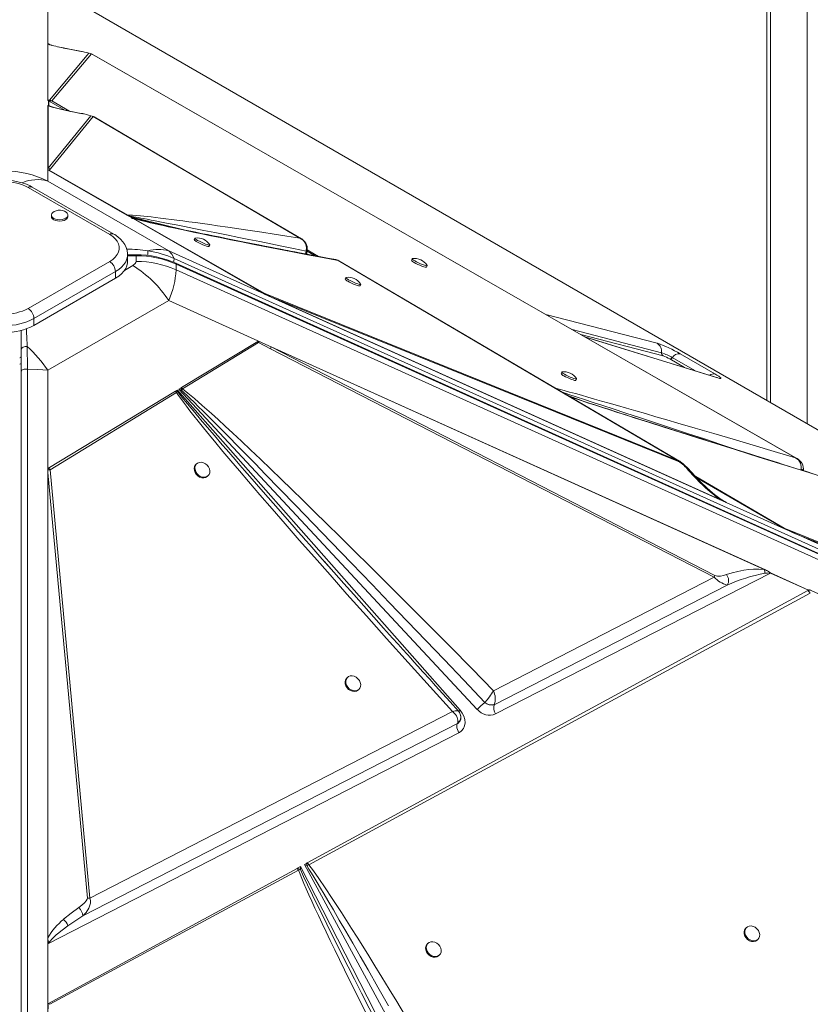
# Model space of a CAD drawing. Units: millimetres. Extents: x -21871 to 20012, y -10857 to 3021.
# Drawn here: x 4475 to 4955, y -6519 to -5922 of the extents above; entities that cross this region are included whole.
import ezdxf

# ---------------------------------------------------------------- set-up
doc = ezdxf.new("R2010")
doc.units = ezdxf.units.MM

msp = doc.modelspace()

# ---------------------------------------------------------------- linework, layer by layer
at = {"color": 7, "linetype": 'Continuous', "lineweight": 15}
for p, q in [((4928.33, -5345.05), (4928.33, -6152.89)), ((4491.78, -5901.45), (4491.78, -5936.22)), ((5493.96, -6479.55), (4504.01, -5908.06)), ((5494.93, -6479.98), (4504.98, -5908.49)), ((4491.78, -5970.68), (4491.78, -5936.22)), ((4491.79, -5936.25), (4491.78, -5936.25)), ((4491.78, -5970.67), (4491.78, -5936.25)), ((4491.79, -5970.57), (4491.79, -5936.68)), ((4516.75, -5942.22), (4492.79, -5970.65)), ((4494.25, -5971.05), (4518.21, -5942.62)), ((4512.28, -5941.13), (4512.08, -5941.07)), ((4518.21, -5942.62), (4516.75, -5942.22)), ((4518.21, -5942.62), (4945.59, -6187.62)), ((4491.78, -5970.67), (4491.79, -5970.68)), ((4491.78, -5970.67), (4491.78, -5970.68)), ((4491.78, -6012.64), (4491.78, -5973.95)), ((4491.78, -5974.02), (4491.78, -5973.95)), ((4491.78, -6012.35), (4491.78, -5974.02)), ((4491.97, -5974.15), (4491.78, -5974.02)), ((4491.79, -5970.68), (4492.59, -5971.14)), ((4491.97, -5974.15), (4491.97, -6011.93)), ((4492.2, -5973.85), (4492.2, -5970.92)), ((4492.32, -5970.99), (4492.32, -5973.9)), ((4492.59, -5971.14), (4492.32, -5970.99)), ((4492.59, -5971.14), (4492.59, -5971.14)), ((4492.64, -5971.18), (4492.59, -5971.14)), ((4502.07, -5976.66), (4492.64, -5971.18)), ((4493.04, -5974.37), (4492.95, -5974.31)), ((4493.08, -5974.37), (4493.08, -5974.37)), ((4517.91, -5980.15), (4491.97, -6011.93)), ((4513.32, -5978.98), (4513.1, -5978.91)), ((4493.43, -6012.33), (4519.37, -5980.55)), ((4519.37, -5980.55), (4644.8, -6054.31)), ((4491.78, -6012.35), (4491.97, -6011.93)), ((4491.78, -6012.64), (4491.78, -6012.35)), ((4491.78, -6012.64), (4491.78, -6019.75)), ((4491.81, -6012.85), (4491.78, -6012.64)), ((4539.74, -6040.41), (4492.15, -6013.1)), ((4493.43, -6012.33), (4492.64, -6013.14)), ((4540.38, -6040.45), (4492.64, -6013.14)), ((4565.12, -6062.09), (4491.78, -6019.75)), ((4529.3, -6052.19), (4479.8, -6023.61)), ((4531.8, -6051.94), (4482.3, -6023.36)), ((4493.9, -6040.35), (4493.9, -6041.17)), ((4503.9, -6041.17), (4503.9, -6040.35)), ((4539.74, -6040.41), (4540.04, -6040.58)), ((4539.74, -6040.41), (4540.38, -6040.45)), ((4541.31, -6041.31), (4540.04, -6040.58)), ((4541.29, -6041.05), (4540.38, -6040.45)), ((4541.31, -6041.31), (4541.29, -6041.05)), ((4543.23, -6042.41), (4542.19, -6041.81)), ((4543.25, -6042.2), (4542.19, -6041.81)), ((4543.47, -6042.54), (4543.23, -6042.41)), ((4544.12, -6042.59), (4543.25, -6042.2)), ((4623.14, -6088.27), (4543.47, -6042.54)), ((4623.51, -6088.02), (4544.12, -6042.59)), ((4581.03, -6054.38), (4580.62, -6055.28)), ((4644.8, -6054.31), (4645.91, -6054.97)), ((4565.12, -6062.09), (4623.14, -6088.27)), ((4589.7, -6059.47), (4590.11, -6058.57)), ((4648.59, -6062.29), (4649.12, -6062.1)), ((4648.6, -6062.27), (4648.59, -6062.29)), ((4649.12, -6062.1), (4649.11, -6062.05)), ((4654.09, -6065.06), (4649.16, -6062.2)), ((4479.8, -6097.09), (4529.3, -6068.51)), ((4540.16, -6068.52), (4540.16, -6064.43)), ((4545.42, -6064.5), (4540.16, -6064.5)), ((4545.42, -6065.05), (4545.42, -6068.52)), ((5506.49, -6489.81), (4568.41, -6066.65)), ((5507.65, -6492.81), (4569.38, -6069.55)), ((4668.01, -6067.96), (4874.23, -6189.23)), ((4712.92, -6066.88), (4712.5, -6067.78)), ((4532.84, -6074.64), (4483.34, -6103.21)), ((4532.84, -6078.72), (4532.84, -6074.64)), ((4569.6, -6070.14), (5507.87, -6493.4)), ((4569.6, -6073.61), (4569.6, -6070.14)), ((5507.87, -6496.86), (4569.6, -6073.61)), ((4721.58, -6071.96), (4722, -6071.06)), ((4483.34, -6107.3), (4532.84, -6078.72)), ((4672.6, -6078.25), (4672.19, -6079.15)), ((4622.67, -6087.99), (4623.15, -6088.26)), ((4681.27, -6083.33), (4681.69, -6082.43)), ((4491.78, -6134.59), (4565.12, -6092.25)), ((4621.53, -6117.7), (4565.12, -6092.25)), ((4903.46, -6214.72), (4623.14, -6088.27)), ((4623.14, -6088.27), (4623.16, -6088.27)), ((4623.15, -6088.26), (4623.16, -6088.27)), ((4903.25, -6214.62), (4623.16, -6088.27)), ((4874.23, -6189.23), (4623.51, -6088.02)), ((4625.43, -6089.29), (4623.79, -6088.55)), ((4899.93, -6213.12), (4625.43, -6089.29)), ((4625.43, -6089.29), (4874.52, -6189.85)), ((4483.34, -6107.3), (4483.34, -6103.21)), ((4475.66, -6110.32), (4475.66, -6110.82)), ((4475.66, -6110.82), (4475.66, -6122.13)), ((4572.91, -6145.09), (4619.2, -6117.02)), ((4573.57, -6145.89), (4619.74, -6117.66)), ((4626.99, -6121.49), (4619.74, -6117.66)), ((4619.96, -6117.02), (4621.53, -6117.7)), ((4621.53, -6117.7), (4623.77, -6118.7)), ((4897.74, -6138.86), (4817.73, -6114.25)), ((4475.66, -6122.13), (4475.66, -6135.14)), ((4623.77, -6118.7), (4627.29, -6120.42)), ((4623.77, -6118.7), (4927.49, -6255.71)), ((4626.99, -6121.49), (4896.28, -6260.15)), ((4926.68, -6255.47), (4627.29, -6120.42)), ((4896.58, -6259.08), (4627.29, -6120.42)), ((4875.59, -6124.56), (4896.75, -6136.77)), ((4475.66, -6135.14), (4475.66, -7099.84)), ((4479.35, -7098.57), (4479.35, -6133.87)), ((4491.78, -6134.59), (4491.78, -6194.26)), ((4803.71, -6135.62), (4803.29, -6136.52)), ((4812.38, -6140.7), (4812.79, -6139.8)), ((4491.78, -6194.26), (4569.28, -6147.28)), ((4569.28, -6147.28), (4569.51, -6147.14)), ((4569.51, -6147.14), (4570.53, -6146.53)), ((4569.96, -6148.09), (4570.67, -6147.61)), ((4570.53, -6146.53), (4742.12, -6340.83)), ((4570.67, -6147.61), (4570.53, -6146.53)), ((4571.38, -6146.01), (4572.62, -6145.26)), ((4752.45, -6340.3), (4571.38, -6146.01)), ((4571.38, -6146.01), (4572.81, -6146.57)), ((4572.91, -6145.09), (4572.62, -6145.26)), ((4572.81, -6146.57), (4573.57, -6145.89)), ((4572.91, -6145.09), (4573.57, -6145.89)), ((4493.1, -6194.99), (4569.96, -6148.09)), ((4874.52, -6189.85), (4874.23, -6189.23)), ((4945.59, -6187.62), (4946.79, -6188.29)), ((4491.78, -6482.53), (4491.78, -6194.26)), ((4491.79, -6194.26), (4491.78, -6194.27)), ((4491.78, -6194.26), (4491.78, -6194.27)), ((4491.78, -6482.31), (4491.78, -6194.27)), ((4492.26, -6193.98), (4491.79, -6194.26)), ((4491.79, -6196.61), (4491.8, -6194.93)), ((4517.25, -6454.87), (4493.1, -6194.99)), ((4582.01, -6191.41), (4581.6, -6191.83)), ((4889.25, -6203.39), (4881.69, -6195.51)), ((4491.79, -6478.9), (4491.79, -6196.61)), ((4491.79, -6196.61), (4515.79, -6454.82)), ((4588.72, -6198.85), (4589.13, -6198.43)), ((4938.66, -6230.55), (4885.84, -6199.84)), ((4901.65, -6213.7), (4901.24, -6213.45)), ((4903.25, -6214.62), (4903.24, -6214.61)), ((4903.46, -6214.72), (4938.97, -6230.74)), ((4938.66, -6230.55), (4938.76, -6230.39)), ((5211.79, -6340.21), (4938.76, -6230.39)), ((4938.97, -6230.74), (4948.22, -6234.91)), ((5240.79, -6366.89), (4948.22, -6234.91)), ((4948.22, -6234.91), (5212.23, -6341.1)), ((4896.28, -6260.15), (4762.3, -6328.97)), ((4930.4, -6257.58), (4763.6, -6343.12)), ((4926.68, -6255.47), (4927.49, -6255.71)), ((4927.49, -6255.71), (4928.11, -6256)), ((4953.49, -6267.99), (4930.4, -6257.58)), ((4930.43, -6257.47), (4953.6, -6267.93)), ((4762.71, -6337.52), (4904.24, -6264.89)), ((4649.26, -6433.42), (4953.15, -6268.18)), ((4650.2, -6434.56), (4954.64, -6269.83)), ((4953.15, -6268.18), (4953.21, -6268.14)), ((4954.04, -6267.7), (4953.21, -6268.14)), ((4953.21, -6268.14), (4953.49, -6267.99)), ((4953.21, -6268.14), (4953.21, -6268.14)), ((4954.05, -6267.69), (4954.04, -6267.7)), ((4954.05, -6267.69), (4954.04, -6267.69)), ((4954.05, -6267.69), (5226.87, -6390.76)), ((4673.58, -6321), (4673.17, -6321.42)), ((4680.29, -6328.44), (4680.71, -6328.02)), ((4757, -6336.06), (4756.99, -6336.07)), ((4756.99, -6336.07), (4758.41, -6337.01)), ((4761.43, -6337.77), (4762.71, -6337.52)), ((4762.71, -6337.52), (4762.77, -6337.42)), ((4737.51, -6341.71), (4517.25, -6454.87)), ((4742.37, -6344.09), (4742.29, -6343.74)), ((4513, -6465.68), (4740.4, -6348.97)), ((4740.47, -6348.83), (4740.4, -6348.97)), ((4740.4, -6348.97), (4740.56, -6348.86)), ((4740.56, -6348.86), (4741.94, -6347.39)), ((4741.29, -6354.57), (4491.78, -6482.53)), ((4741.59, -6354.41), (4741.29, -6354.57)), ((4647.48, -6434.39), (4648.94, -6433.59)), ((4767.48, -6655.12), (4647.48, -6434.39)), ((4647.48, -6434.39), (4648.99, -6435.15)), ((4649.26, -6433.42), (4648.94, -6433.59)), ((4492.1, -6518.87), (4643.04, -6436.8)), ((4492.99, -6519.28), (4643.96, -6437.92)), ((4643.4, -6436.6), (4643.04, -6436.8)), ((4643.4, -6436.6), (4645.08, -6435.69)), ((4643.4, -6436.6), (4645.09, -6437.5)), ((4645.09, -6437.5), (4643.96, -6437.92)), ((4645.08, -6435.69), (4761.28, -6662.27)), ((4645.09, -6437.5), (4645.08, -6435.69)), ((4648.99, -6435.15), (4650.2, -6434.56)), ((4515.79, -6454.82), (4517.25, -6454.87)), ((4503.98, -6471.57), (4513, -6465.68)), ((4915.8, -6472.74), (4915.39, -6473.16)), ((4491.78, -6482.31), (4491.79, -6482.31)), ((4722.47, -6482.29), (4722.06, -6482.71)), ((4922.52, -6480.17), (4922.93, -6479.75)), ((4491.78, -6482.53), (4491.78, -6519.05)), ((4729.19, -6489.72), (4729.6, -6489.3)), ((4491.78, -6519.05), (4491.78, -6528.57)), ((4492.1, -6518.87), (4492.99, -6519.28))]:
    msp.add_line(p, q, dxfattribs=at)
at = {"color": 8, "linetype": 'Continuous', "lineweight": 15}
for p, q in [((4930.38, -5346.27), (4930.38, -6154.07)), ((4952.72, -5359.16), (4952.72, -6166.97)), ((4491.78, -5936.22), (4493.7, -5937.32)), ((4493.07, -5936.99), (4492.55, -5936.67)), ((4501.3, -5939.01), (4501.99, -5939.14)), ((4511.37, -5940.96), (4512.06, -5941.15)), ((4493.12, -5974.38), (4491.97, -5974.15)), ((4492.32, -5973.9), (4493.14, -5974.38)), ((4504.91, -5977.27), (4494.25, -5971.05)), ((4573.45, -6049.1), (4541.31, -6041.31)), ((4542.19, -6041.81), (4552.62, -6044.53)), ((4545.2, -6042.72), (4543.25, -6042.2)), ((4656.07, -6065.44), (4649.19, -6061.43)), ((4540.16, -6065.05), (4545.42, -6065.05)), ((4545.42, -6065.05), (4545.42, -6064.5)), ((4668.01, -6067.96), (4666.64, -6067.44)), ((4668.37, -6068.07), (4668.01, -6067.96)), ((4543.35, -6071.03), (4538.34, -6073.93)), ((4793.98, -6100.63), (4861.59, -6118.18)), ((4475.66, -6110.82), (4475.8, -6110.25)), ((4810.06, -6109.85), (4864.33, -6123.93)), ((4865.25, -6125.85), (4815.42, -6112.92)), ((4898.59, -6139.23), (4818.13, -6114.47)), ((4878.24, -6132.86), (4869.28, -6127.69)), ((4870.86, -6126.91), (4884.52, -6134.79)), ((4815.71, -6152.93), (4807.96, -6150.16)), ((4874.23, -6189.23), (4875.11, -6189.68)), ((4949.13, -6194.87), (4949.09, -6195.08)), ((4938.76, -6230.39), (4885.11, -6199.07)), ((4900.89, -6213.21), (4903.46, -6214.72))]:
    msp.add_line(p, q, dxfattribs=at)
at = {"color": 7, "linetype": 'Continuous', "lineweight": 15, "flags": 128}
for points in [[(4492.55, -5936.67), (4492.54, -5936.67), (4492.52, -5936.66), (4492.48, -5936.64), (4492.37, -5936.61), (4492.23, -5936.58), (4491.99, -5936.55), (4491.79, -5936.68)], [(4494.15, -5937.54), (4493.32, -5937.14), (4493.07, -5936.99)], [(4501.97, -5939.1), (4498.93, -5938.48), (4497.97, -5938.29)], [(4501.3, -5939.01), (4506.2, -5939.99), (4511.37, -5940.96)], [(4512.08, -5941.07), (4506.9, -5940.1), (4501.99, -5939.1)], [(4946.82, -6188.24), (4735.84, -6067.3), (4518.6, -5942.77)], [(4491.78, -5973.95), (4491.97, -5973.85), (4492.11, -5973.85), (4492.2, -5973.85)], [(4494.25, -5971.05), (4493.52, -5971.01), (4492.64, -5971.18)], [(4645.81, -6054.82), (4587.16, -6020.33), (4519.81, -5980.73)], [(4492.64, -6013.14), (4492.23, -6012.98), (4491.81, -6012.85)], [(4492.15, -6013.1), (4492.41, -6013.11), (4492.64, -6013.14)], [(4482.3, -6023.36), (4481.1, -6022.71), (4478.75, -6021.66), (4476.24, -6020.8), (4473.62, -6020.13), (4470.9, -6019.66), (4468.12, -6019.39), (4465.32, -6019.31), (4462.52, -6019.44), (4459.75, -6019.76), (4457.05, -6020.28), (4454.45, -6021), (4451.97, -6021.91), (4449.64, -6023.02), (4449.02, -6023.36)], [(4495.36, -6042.39), (4496.45, -6042.86), (4497.71, -6043.15), (4499.07, -6043.23), (4500.41, -6043.1), (4501.64, -6042.76), (4502.66, -6042.25), (4503.41, -6041.59), (4503.82, -6040.84), (4503.87, -6040.05), (4503.55, -6039.29), (4502.88, -6038.6), (4501.92, -6038.05), (4500.73, -6037.66), (4499.41, -6037.48), (4498.05, -6037.5), (4496.75, -6037.74), (4495.61, -6038.17), (4494.72, -6038.77), (4494.13, -6039.48), (4493.9, -6040.25), (4494.04, -6041.03), (4494.54, -6041.76), (4495.36, -6042.39)], [(4495.36, -6043.21), (4496.45, -6043.68), (4497.71, -6043.97), (4499.07, -6044.05), (4500.41, -6043.92), (4501.64, -6043.58), (4502.66, -6043.06), (4503.41, -6042.4), (4503.82, -6041.66), (4503.9, -6041.17)], [(4644.8, -6054.31), (4636.91, -6053.1), (4629.2, -6051.92), (4621.65, -6050.78), (4614.51, -6049.71), (4607.62, -6048.7), (4600.96, -6047.73), (4594.76, -6046.84), (4590.13, -6046.18), (4585.66, -6045.56), (4581.35, -6044.96), (4577.44, -6044.43), (4573.71, -6043.93), (4570.15, -6043.46), (4566.76, -6043.02), (4563.35, -6042.59), (4560.15, -6042.2), (4557.17, -6041.84), (4554.51, -6041.54), (4552.14, -6041.28), (4549.97, -6041.05), (4548, -6040.86), (4545.34, -6040.63), (4543.18, -6040.49), (4541.53, -6040.43), (4540.38, -6040.45)], [(4541.29, -6041.05), (4542.02, -6041.16), (4542.92, -6041.31), (4543.98, -6041.48), (4545.21, -6041.69), (4546.6, -6041.94), (4548.16, -6042.22), (4549.88, -6042.54), (4552.03, -6042.94), (4554.4, -6043.38), (4557, -6043.88), (4559.81, -6044.42), (4562.85, -6045), (4566.1, -6045.63), (4569.58, -6046.31), (4574.74, -6047.33), (4580.38, -6048.44), (4586.51, -6049.66), (4593.13, -6050.99), (4600.23, -6052.42), (4607.67, -6053.92), (4613.86, -6055.17), (4620.42, -6056.5), (4627.06, -6057.86), (4633.73, -6059.22), (4640.91, -6060.69), (4648.6, -6062.27)], [(4543.23, -6042.41), (4543.25, -6042.26), (4543.25, -6042.2)], [(4543.47, -6042.54), (4543.84, -6042.54), (4544.12, -6042.59)], [(4544.12, -6042.59), (4545.33, -6042.92), (4546.72, -6043.29), (4548.27, -6043.68), (4549.98, -6044.1), (4551.86, -6044.55), (4553.9, -6045.04), (4556.11, -6045.54), (4558.8, -6046.15), (4561.68, -6046.79), (4564.74, -6047.47), (4568.14, -6048.2), (4571.86, -6049), (4575.8, -6049.83), (4579.94, -6050.7), (4585.16, -6051.78), (4590.63, -6052.9), (4596.37, -6054.06), (4602.67, -6055.33), (4609.25, -6056.64), (4616.07, -6057.99), (4623.37, -6059.42), (4631.72, -6061.04), (4640.31, -6062.7), (4649.35, -6064.43), (4658.6, -6066.19), (4668.01, -6067.96)], [(4666.64, -6067.43), (4661.61, -6066.49), (4656.54, -6065.53), (4652.02, -6064.67), (4648.03, -6063.91), (4644.57, -6063.25), (4641.61, -6062.69), (4639.15, -6062.21), (4637.4, -6061.88), (4636, -6061.61), (4634.97, -6061.41), (4634.14, -6061.25), (4632.22, -6060.88), (4629.8, -6060.41), (4626.92, -6059.85), (4623.58, -6059.2), (4619.95, -6058.49), (4616.35, -6057.79), (4608.03, -6056.14), (4600, -6054.54), (4595.76, -6053.69), (4592.03, -6052.94), (4588.77, -6052.27), (4585.94, -6051.69), (4584.03, -6051.3), (4581.56, -6050.79), (4578.6, -6050.18), (4575.23, -6049.47), (4571.65, -6048.72), (4567.65, -6047.87), (4564.2, -6047.12), (4561, -6046.42), (4557.66, -6045.68), (4555.87, -6045.28), (4554.01, -6044.85), (4552.12, -6044.41), (4550.14, -6043.95), (4547.7, -6043.35), (4545.12, -6042.7)], [(4540.12, -6064.41), (4540.14, -6063.79), (4539.88, -6061.89), (4539.32, -6060.06), (4538.48, -6058.31), (4537.35, -6056.63), (4535.94, -6055.05), (4534.26, -6053.58), (4532.36, -6052.27), (4531.8, -6051.94)], [(4529.3, -6068.51), (4531.17, -6067.27), (4532.71, -6065.88), (4533.9, -6064.39), (4534.7, -6062.8), (4535.11, -6061.17), (4535.11, -6059.53), (4534.7, -6057.9), (4533.9, -6056.32), (4532.71, -6054.82), (4531.17, -6053.43), (4529.3, -6052.19)], [(4581.17, -6054.31), (4581.12, -6054.32), (4581.04, -6054.48), (4581.29, -6054.78), (4581.86, -6055.21), (4582.71, -6055.73)], [(4582.3, -6056.63), (4583.36, -6057.21), (4584.55, -6057.8), (4585.79, -6058.36), (4586.98, -6058.85), (4588.04, -6059.22), (4588.88, -6059.47), (4589.45, -6059.55), (4589.7, -6059.48), (4589.7, -6059.47)], [(4582.71, -6055.73), (4583.77, -6056.31), (4584.96, -6056.9), (4586.2, -6057.46), (4587.4, -6057.95), (4588.45, -6058.32), (4589.3, -6058.56), (4589.86, -6058.65), (4590.11, -6058.57), (4590.08, -6058.42)], [(4646.71, -6055.68), (4645.81, -6054.92), (4644.8, -6054.31)], [(4648.08, -6057.6), (4647.48, -6056.59), (4646.71, -6055.68)], [(4648.6, -6062.27), (4648.74, -6059.89), (4648.08, -6057.6)], [(4568.41, -6066.65), (4567.03, -6064.11), (4565.12, -6062.09)], [(4649.13, -6061.92), (4649.13, -6062.04), (4648.6, -6062.27)], [(4532.84, -6078.72), (4534.84, -6077.42), (4536.55, -6075.98), (4537.96, -6074.44), (4539.03, -6072.81), (4539.75, -6071.12), (4540.11, -6069.39), (4540.16, -6068.52)], [(4545.42, -6068.52), (4545.28, -6069.19), (4544.86, -6069.85), (4543.35, -6071.03)], [(4668.41, -6068.09), (4667.75, -6067.76), (4666.68, -6067.44)], [(4875.13, -6189.65), (4775.46, -6131.04), (4668.37, -6068.07)], [(4713.06, -6066.8), (4713, -6066.82), (4712.92, -6066.97), (4713.17, -6067.28), (4713.75, -6067.71), (4714.59, -6068.23)], [(4714.18, -6069.13), (4715.24, -6069.71), (4716.43, -6070.3), (4717.67, -6070.86), (4718.86, -6071.34), (4719.92, -6071.72), (4720.77, -6071.96), (4721.33, -6072.04), (4721.58, -6071.97), (4721.58, -6071.96)], [(4714.59, -6068.23), (4715.65, -6068.81), (4716.85, -6069.4), (4718.09, -6069.96), (4719.28, -6070.44), (4720.34, -6070.82), (4721.18, -6071.06), (4721.75, -6071.14), (4722, -6071.06), (4721.96, -6070.9)], [(4672.74, -6078.17), (4672.69, -6078.18), (4672.61, -6078.34), (4672.86, -6078.64), (4673.44, -6079.07), (4674.28, -6079.59)], [(4673.87, -6080.49), (4674.93, -6081.07), (4676.12, -6081.66), (4677.36, -6082.22), (4678.55, -6082.71), (4679.61, -6083.09), (4680.45, -6083.33), (4681.02, -6083.41), (4681.27, -6083.34), (4681.27, -6083.33)], [(4674.28, -6079.59), (4675.34, -6080.17), (4676.54, -6080.76), (4677.78, -6081.32), (4678.97, -6081.81), (4680.02, -6082.19), (4680.87, -6082.43), (4681.43, -6082.51), (4681.68, -6082.44), (4681.65, -6082.28)], [(4622.67, -6087.99), (4623.1, -6087.96), (4623.51, -6088.02)], [(4619.2, -6117.02), (4619.47, -6117.34), (4619.74, -6117.66)], [(4619.74, -6117.66), (4619.86, -6117.33), (4619.96, -6117.02)], [(4479.21, -6120.08), (4478.62, -6120.05), (4477.97, -6120.1), (4477.33, -6120.26), (4476.75, -6120.53), (4476.26, -6120.88), (4475.92, -6121.29), (4475.72, -6121.71), (4475.66, -6122.13)], [(4479.35, -6133.87), (4479.32, -6128.91), (4479.28, -6124.32), (4479.21, -6120.08)], [(4479.35, -6133.87), (4478.68, -6133.83), (4478.01, -6133.86), (4477.37, -6133.96), (4476.8, -6134.11), (4476.32, -6134.32), (4475.96, -6134.57), (4475.74, -6134.85), (4475.66, -6135.14)], [(4479.35, -6133.87), (4485.65, -6134.17), (4491.78, -6134.59)], [(4803.85, -6135.55), (4803.79, -6135.56), (4803.71, -6135.71), (4803.97, -6136.02), (4804.54, -6136.45), (4805.39, -6136.97)], [(4804.97, -6137.87), (4806.03, -6138.45), (4807.23, -6139.04), (4808.46, -6139.6), (4809.66, -6140.08), (4810.71, -6140.46), (4811.56, -6140.7), (4812.13, -6140.78), (4812.38, -6140.71), (4812.38, -6140.7)], [(4805.39, -6136.97), (4806.45, -6137.55), (4807.64, -6138.14), (4808.88, -6138.7), (4810.07, -6139.18), (4811.13, -6139.56), (4811.97, -6139.8), (4812.54, -6139.88), (4812.79, -6139.81), (4812.76, -6139.65)], [(4896.75, -6136.77), (4897.96, -6137.5), (4899, -6138.17), (4899.78, -6138.75), (4900.23, -6139.18), (4900.31, -6139.45), (4900.03, -6139.54), (4899.43, -6139.46), (4898.59, -6139.23)], [(4569.28, -6147.28), (4569.67, -6147.72), (4569.96, -6148.09)], [(4569.51, -6147.14), (4570.18, -6147.38), (4570.67, -6147.61)], [(4572.81, -6146.57), (4574.34, -6147.98), (4576.13, -6149.68), (4578.19, -6151.66), (4580.52, -6153.92), (4583.11, -6156.47), (4585.98, -6159.3), (4589.11, -6162.42), (4592.99, -6166.3), (4597.22, -6170.56), (4601.82, -6175.2), (4606.77, -6180.23), (4612.08, -6185.63), (4617.76, -6191.42), (4623.79, -6197.59), (4632.67, -6206.71), (4642.34, -6216.67), (4652.8, -6227.46), (4664.05, -6239.1), (4676.08, -6251.58), (4688.63, -6264.61), (4699.03, -6275.44), (4710.04, -6286.92), (4721.15, -6298.52), (4732.27, -6310.15), (4744.22, -6322.66), (4757, -6336.06)], [(4762.3, -6328.97), (4749.11, -6315.59), (4736.13, -6302.46), (4723.36, -6289.6), (4711.2, -6277.39), (4699.39, -6265.58), (4687.9, -6254.13), (4677.12, -6243.44), (4669.01, -6235.43), (4661.14, -6227.68), (4653.51, -6220.19), (4646.53, -6213.37), (4639.81, -6206.84), (4633.35, -6200.58), (4627.14, -6194.6), (4620.84, -6188.57), (4614.87, -6182.88), (4609.23, -6177.55), (4604.1, -6172.75), (4599.48, -6168.45), (4595.16, -6164.48), (4591.14, -6160.83), (4585.55, -6155.84), (4580.76, -6151.69), (4576.77, -6148.37), (4573.57, -6145.89)], [(4569.96, -6148.09), (4571.07, -6149.77), (4572.43, -6151.72), (4574.05, -6153.94), (4575.92, -6156.43), (4578.04, -6159.19), (4580.42, -6162.22), (4583.05, -6165.52), (4586.31, -6169.57), (4589.87, -6173.93), (4593.74, -6178.6), (4598.07, -6183.8), (4602.9, -6189.53), (4608.06, -6195.61), (4613.54, -6202.04), (4620.52, -6210.16), (4627.92, -6218.72), (4635.75, -6227.71), (4644.42, -6237.61), (4653.55, -6247.99), (4663.08, -6258.78), (4673.35, -6270.36), (4685.19, -6283.64), (4697.45, -6297.33), (4710.44, -6311.78), (4723.82, -6326.6), (4737.51, -6341.71)], [(4957.68, -6197.75), (4951.67, -6195.88), (4946.49, -6194.27), (4941.94, -6192.85), (4938.23, -6191.7), (4934.67, -6190.59), (4924.86, -6187.53), (4914.68, -6184.35), (4910.01, -6182.89), (4905.28, -6181.4), (4900.79, -6180), (4896.87, -6178.77), (4893.5, -6177.71), (4890.02, -6176.61), (4885.57, -6175.21), (4880.33, -6173.56), (4874.4, -6171.69), (4868.71, -6169.89), (4863.1, -6168.12), (4857.47, -6166.33), (4852.01, -6164.59), (4848.24, -6163.4), (4844.86, -6162.32), (4841.05, -6161.1), (4836.73, -6159.72), (4832.15, -6158.25), (4828.77, -6157.16), (4825.7, -6156.17), (4823.27, -6155.38), (4821.04, -6154.66), (4818.03, -6153.68), (4814.54, -6152.55), (4811.14, -6151.43), (4809.1, -6150.77), (4808.86, -6150.69)], [(4947.39, -6188.99), (4946.55, -6188.23), (4945.59, -6187.62)], [(4948.65, -6190.92), (4948.1, -6189.9), (4947.39, -6188.99)], [(4492.26, -6193.98), (4492.7, -6194.45), (4493.1, -6194.99)], [(4581.6, -6191.83), (4581.45, -6192), (4580.88, -6192.94), (4580.62, -6194.07), (4580.7, -6195.29), (4581.11, -6196.52), (4581.83, -6197.66), (4582.78, -6198.62), (4583.92, -6199.35), (4585.15, -6199.77), (4586.37, -6199.87), (4587.51, -6199.63), (4588.47, -6199.08), (4588.72, -6198.85)], [(4582.71, -6190.87), (4581.86, -6191.57), (4581.29, -6192.52), (4581.04, -6193.65), (4581.12, -6194.87), (4581.53, -6196.1), (4582.24, -6197.24), (4583.2, -6198.2), (4584.33, -6198.93), (4585.56, -6199.35), (4586.79, -6199.45), (4587.93, -6199.21), (4588.89, -6198.66), (4589.61, -6197.82), (4590.02, -6196.78), (4590.11, -6195.59), (4589.86, -6194.36), (4589.3, -6193.16), (4588.45, -6192.1), (4587.4, -6191.25), (4586.2, -6190.67), (4584.96, -6190.4), (4583.77, -6190.47), (4582.71, -6190.87)], [(4875.11, -6189.68), (4875.38, -6189.81), (4875.83, -6190.17)], [(4888.27, -6203.17), (4884.29, -6199.15), (4880.54, -6195.12)], [(4949.13, -6194.87), (4949.18, -6192.86), (4948.65, -6190.92)], [(4950.45, -6195.24), (4950.41, -6195.36), (4950.24, -6195.43)], [(4950.48, -6195.24), (4950.49, -6194.82), (4950.47, -6194.37)], [(4665.57, -6257.28), (4658.35, -6249.1), (4655.76, -6246.17), (4653.22, -6243.29), (4653.22, -6243.29)], [(4741.16, -6341.46), (4735.97, -6335.75), (4731.32, -6330.61), (4727.18, -6326.05), (4723.56, -6322.04), (4719.51, -6317.56), (4716.34, -6314.04), (4714.01, -6311.46), (4712.08, -6309.31), (4709.9, -6306.9), (4707.32, -6304.03), (4704.36, -6300.74), (4701.02, -6297.02), (4695.62, -6291.01), (4689.62, -6284.31), (4683.55, -6277.5), (4677.48, -6270.69), (4671.44, -6263.9), (4665.45, -6257.13), (4659.52, -6250.42)], [(4926.68, -6255.47), (4923.34, -6255.2), (4920.21, -6255.24), (4917.34, -6255.48), (4914.34, -6255.89), (4910.69, -6256.6), (4907.1, -6257.51), (4903.68, -6258.58)], [(4927.04, -6257.77), (4926.96, -6256.54), (4926.68, -6255.47)], [(4954.64, -6269.83), (4953.89, -6268.94), (4953.15, -6268.18)], [(4674.28, -6320.46), (4673.44, -6321.16), (4672.86, -6322.11), (4672.61, -6323.24), (4672.69, -6324.46), (4673.1, -6325.69), (4673.81, -6326.82), (4674.77, -6327.79), (4675.91, -6328.51), (4677.13, -6328.94), (4678.36, -6329.04), (4679.5, -6328.8), (4680.46, -6328.25), (4681.18, -6327.41), (4681.6, -6326.36), (4681.68, -6325.18), (4681.43, -6323.94), (4680.87, -6322.75), (4680.02, -6321.69), (4678.97, -6320.84), (4677.78, -6320.26), (4676.54, -6319.99), (4675.34, -6320.06), (4674.28, -6320.46)], [(4673.17, -6321.42), (4673.02, -6321.58), (4672.45, -6322.53), (4672.19, -6323.66), (4672.27, -6324.88), (4672.69, -6326.11), (4673.4, -6327.25), (4674.36, -6328.21), (4675.49, -6328.94), (4676.72, -6329.36), (4677.95, -6329.46), (4679.08, -6329.22), (4680.05, -6328.67), (4680.29, -6328.44)], [(4757, -6336.06), (4758.37, -6334.56), (4759.82, -6332.73)], [(4759.82, -6332.73), (4760.52, -6331.76), (4761.17, -6330.79)], [(4761.17, -6330.79), (4761.77, -6329.86), (4762.3, -6328.97)], [(4758.41, -6337.01), (4759.95, -6337.6), (4761.43, -6337.77)], [(4739.15, -6343.4), (4738.39, -6342.53), (4737.51, -6341.71)], [(4740.29, -6345.29), (4739.8, -6344.34), (4739.15, -6343.4)], [(4742.29, -6343.74), (4741.7, -6342.27), (4740.99, -6341.28)], [(4742.12, -6340.83), (4743.38, -6342.54), (4744.33, -6344.46), (4744.88, -6346.46), (4745.01, -6348.4), (4744.73, -6350.24), (4744.04, -6351.94), (4742.96, -6353.35), (4741.59, -6354.41)], [(4742.51, -6345.18), (4742.45, -6344.45), (4742.39, -6344.19)], [(4740.65, -6348.31), (4740.73, -6346.88), (4740.29, -6345.29)], [(4740.47, -6348.83), (4740.57, -6348.57), (4740.65, -6348.31)], [(4741.94, -6347.39), (4742.15, -6346.98), (4742.21, -6346.73)], [(4643.96, -6437.92), (4643.46, -6437.27), (4643.04, -6436.8)], [(4643.96, -6437.92), (4644.88, -6440.31), (4645.97, -6442.99), (4647.22, -6445.97), (4648.63, -6449.25), (4650.21, -6452.83), (4651.96, -6456.71), (4653.87, -6460.88), (4655.98, -6465.41), (4658.24, -6470.22), (4660.65, -6475.29), (4663.21, -6480.63), (4665.92, -6486.24), (4668.79, -6492.12), (4671.81, -6498.27), (4674.98, -6504.69), (4680.47, -6515.71), (4686.31, -6527.34)], [(4648.99, -6435.15), (4650.3, -6437.25), (4651.79, -6439.66), (4653.45, -6442.37), (4655.28, -6445.4), (4657.28, -6448.74), (4659.45, -6452.39), (4661.79, -6456.35), (4665.1, -6461.98), (4668.71, -6468.15), (4672.63, -6474.88), (4676.84, -6482.17), (4681.37, -6490.01), (4686.19, -6498.4), (4692.18, -6508.86), (4698.66, -6520.19)], [(4708.31, -6525.42), (4703.58, -6517.62), (4699, -6510.11), (4694.56, -6502.88), (4690.28, -6495.92), (4686.53, -6489.87), (4682.93, -6484.09), (4679.47, -6478.58), (4676.16, -6473.34), (4673, -6468.37), (4669.99, -6463.66), (4667.12, -6459.23), (4664.39, -6455.06), (4660.09, -6448.58), (4656.29, -6443.01), (4652.99, -6438.33), (4650.2, -6434.56)], [(4515.79, -6454.82), (4515.68, -6455.46), (4515.05, -6456.57), (4514.03, -6457.75), (4512.4, -6459.22), (4510.6, -6460.56)], [(4517.25, -6454.87), (4517.61, -6456.33), (4517.58, -6457.89), (4516.66, -6460.86), (4515.04, -6463.48), (4513, -6465.68)], [(4501.31, -6467.72), (4505.83, -6464.01), (4510.6, -6460.56)], [(4492.55, -6482.06), (4492.85, -6481.47), (4493.31, -6480.78), (4493.93, -6480), (4494.72, -6479.13), (4495.32, -6478.52), (4496, -6477.88), (4496.76, -6477.19), (4497.59, -6476.47), (4500.4, -6474.2), (4503.98, -6471.57)], [(4915.39, -6473.16), (4915.24, -6473.32), (4914.67, -6474.27), (4914.41, -6475.4), (4914.49, -6476.62), (4914.91, -6477.84), (4915.62, -6478.98), (4916.58, -6479.95), (4917.71, -6480.67), (4918.94, -6481.1), (4920.17, -6481.19), (4921.31, -6480.96), (4922.27, -6480.4), (4922.52, -6480.17)], [(4916.5, -6472.2), (4915.65, -6472.9), (4915.08, -6473.85), (4914.83, -6474.97), (4914.91, -6476.2), (4915.32, -6477.42), (4916.03, -6478.56), (4916.99, -6479.52), (4918.13, -6480.25), (4919.36, -6480.67), (4920.58, -6480.77), (4921.72, -6480.53), (4922.68, -6479.98), (4923.4, -6479.14), (4923.82, -6478.1), (4923.91, -6476.91), (4923.66, -6475.68), (4923.09, -6474.49), (4922.24, -6473.42), (4921.19, -6472.57), (4920, -6471.99), (4918.76, -6471.73), (4917.56, -6471.8), (4916.5, -6472.2)], [(4491.79, -6482.31), (4492.16, -6482.12), (4492.35, -6482.07), (4492.47, -6482.05), (4492.52, -6482.05), (4492.55, -6482.06)], [(4723.17, -6481.75), (4722.33, -6482.45), (4721.75, -6483.4), (4721.5, -6484.52), (4721.58, -6485.75), (4721.99, -6486.97), (4722.71, -6488.11), (4723.67, -6489.07), (4724.8, -6489.8), (4726.03, -6490.22), (4727.26, -6490.32), (4728.39, -6490.08), (4729.36, -6489.53), (4730.07, -6488.69), (4730.49, -6487.65), (4730.58, -6486.46), (4730.33, -6485.23), (4729.76, -6484.04), (4728.92, -6482.97), (4727.86, -6482.12), (4726.67, -6481.54), (4725.43, -6481.28), (4724.23, -6481.35), (4723.17, -6481.75)], [(4722.06, -6482.71), (4721.91, -6482.87), (4721.34, -6483.82), (4721.09, -6484.95), (4721.17, -6486.17), (4721.58, -6487.39), (4722.29, -6488.53), (4723.25, -6489.5), (4724.39, -6490.22), (4725.61, -6490.65), (4726.84, -6490.74), (4727.98, -6490.51), (4728.94, -6489.95), (4729.19, -6489.72)]]:
    msp.add_lwpolyline(points, dxfattribs=at)
at = {"color": 8, "linetype": 'Continuous', "lineweight": 15, "flags": 128}
for points in [[(4518.6, -5942.78), (4518.6, -5942.76), (4518.21, -5942.62)], [(4492.95, -5974.31), (4492.8, -5974.23), (4492.32, -5973.9)], [(4512.33, -5978.78), (4512.92, -5978.85), (4513.09, -5978.93)], [(4519.81, -5980.73), (4519.81, -5980.72), (4519.37, -5980.55)], [(4540.16, -6064.42), (4540.11, -6065.3), (4539.75, -6067.03), (4539.03, -6068.73), (4537.96, -6070.36), (4536.55, -6071.9), (4534.84, -6073.33), (4532.84, -6074.64)], [(4478.71, -6109.29), (4478.78, -6110.55), (4478.87, -6112.42), (4478.94, -6113.92), (4479.04, -6116.06), (4479.13, -6118.12), (4479.21, -6120.08)], [(4474.68, -6130.88), (4474.77, -6130.85), (4475.08, -6130.74), (4475.33, -6130.61), (4475.51, -6130.46), (4475.62, -6130.3), (4475.66, -6130.13)], [(4898.59, -6139.23), (4897.91, -6138.92), (4897.74, -6138.86)], [(4653.22, -6243.29), (4650.72, -6240.46), (4648.28, -6237.68), (4645.88, -6234.96), (4643.53, -6232.29), (4641.22, -6229.66), (4631.52, -6218.62), (4622.55, -6208.37), (4614.29, -6198.92), (4611.25, -6195.42), (4608.32, -6192.05), (4605.49, -6188.8), (4602.78, -6185.67), (4600.18, -6182.66), (4597.69, -6179.78), (4592.86, -6174.16), (4588.46, -6169.03), (4584.51, -6164.39), (4581, -6160.23), (4576.63, -6154.99), (4573.18, -6150.79), (4570.67, -6147.61)], [(4945.59, -6187.62), (4932.66, -6183.79), (4920.01, -6180.05), (4907.76, -6176.44), (4896.1, -6173.01), (4884.82, -6169.7), (4874.22, -6166.61), (4867.44, -6164.63), (4860.87, -6162.72), (4854.5, -6160.88), (4848.65, -6159.18), (4843.02, -6157.56), (4837.62, -6156.01), (4832.43, -6154.52), (4827.93, -6153.24), (4823.63, -6152.02), (4819.55, -6150.86), (4815.67, -6149.76), (4812, -6148.73), (4808.54, -6147.77), (4805.29, -6146.87), (4802.25, -6146.03), (4799.81, -6145.36)], [(4804.15, -6147.92), (4808.06, -6149.18), (4812.59, -6150.66), (4817.54, -6152.27), (4822.9, -6154.03), (4828.68, -6155.92), (4834.88, -6157.95), (4842.6, -6160.49), (4850.99, -6163.24), (4860.03, -6166.22), (4869.74, -6169.42), (4880.11, -6172.84), (4890.35, -6176.23), (4900.4, -6179.55), (4911.28, -6183.15), (4918.4, -6185.51)], [(4809.28, -6150.93), (4812.52, -6151.99), (4816.19, -6153.19), (4820.06, -6154.46), (4824.15, -6155.78), (4828.44, -6157.16), (4832.93, -6158.61), (4837.64, -6160.12), (4842.55, -6161.69), (4847.66, -6163.33), (4856.43, -6166.12), (4865.66, -6169.04), (4875.51, -6172.16), (4886.14, -6175.51), (4897.19, -6178.99), (4908.95, -6182.68), (4923.45, -6187.21), (4938.52, -6191.91), (4954.26, -6196.81), (4970.3, -6201.78)], [(4880.54, -6195.12), (4881.57, -6195.41), (4881.65, -6195.55)], [(4949.13, -6194.87), (4949.23, -6194.86), (4949.3, -6194.85), (4949.42, -6194.83), (4949.63, -6194.79), (4949.94, -6194.72), (4950.32, -6194.57), (4950.38, -6194.36)], [(4888.27, -6203.17), (4888.93, -6203.2), (4889.22, -6203.42)], [(4902.67, -6214.26), (4901.98, -6213.89), (4901.65, -6213.7)], [(4737.51, -6341.71), (4739.13, -6341.3), (4740.34, -6341.16), (4740.99, -6341.29), (4740.99, -6341.34)], [(4701.01, -6549.49), (4696.76, -6541.18), (4691.6, -6531.09), (4686.74, -6521.54), (4682.17, -6512.55), (4677.9, -6504.11), (4674.1, -6496.58), (4670.52, -6489.47), (4667.16, -6482.78), (4664.02, -6476.5), (4661.1, -6470.63), (4658.4, -6465.18), (4655.92, -6460.14), (4652.45, -6453.02), (4649.48, -6446.88), (4647.03, -6441.7), (4645.09, -6437.5)]]:
    msp.add_lwpolyline(points, dxfattribs=at)
at = {"color": 7, "linetype": 'Continuous', "lineweight": 15}
for centre, radius, start, end in [((4498.21, -5925.59), 12.44, 238.96208, 242.96085), ((4519.12, -5845.7), 94.99, 253.28178, 259.19066), ((4508.34, -5965.97), 25.2, 70.49327, 83.08246), ((4493.31, -5969.3), 1.98, 219.8966, 248.48187), ((4492.62, -5966.38), 4.27, 258.82985, 272.28236), ((4548.22, -5774.02), 207.88, 254.30061, 260.05813), ((4490.36, -5977.97), 4.51, 64.3306, 65.95563), ((4492.34, -5975.15), 4.52, 65.00714, 84.26538), ((4540.38, -5812.27), 168.86, 253.74007, 260.70021), ((4509.07, -6004.11), 25.54, 69.74448, 82.66483), ((4517.46, -5984.65), 4.52, 64.99348, 84.2819), ((4465.63, -6072.3), 58.69, 63.54384, 89.97172), ((4492.4, -6012.4), 0.737, 217.14684, 250.08729), ((4491.52, -6016.42), 4.52, 64.99348, 84.2819), ((4465.66, -6050.77), 30.62, 62.49143, 117.50857), ((4496.38, -6040.93), 2.49, 185.38279, 245.93735), ((4539.13, -6044.84), 4.35, 60.32994, 77.97475), ((4583.13, -6053.87), 2.88, 209.32182, 253.16146), ((4582.42, -6063.31), 9.08, 32.5776, 97.91507), ((4642.15, -6060.91), 7.11, 351.79345, 68.11387), ((4558.85, -6083.34), 22.15, 73.55066, 106.51036), ((4544.02, -6121.74), 60.25, 66.12191, 81.86147), ((4652.9, -6063.33), 3.94, 160.61433, 193.75151), ((4525.16, -6074.99), 7.68, 2.60548, 57.39452), ((4545.69, -6122.26), 57.76, 65.8031, 90.27175), ((4545.62, -6124.05), 59, 66.02248, 90.1973), ((4545.62, -6127.51), 59, 66.02248, 90.1973), ((4715.01, -6066.38), 2.87, 209.16188, 253.21603), ((4714.31, -6075.8), 9.08, 32.62104, 97.9395), ((4507.18, -6129.91), 69.1, 33.02116, 58.4349), ((4519.34, -6071.4), 50.31, 335.52089, 357.49053), ((4674.7, -6077.73), 2.88, 209.32182, 253.16146), ((4674, -6087.17), 9.08, 32.5776, 97.91507), ((4629.67, -6075.43), 14.38, 240.85964, 245.86822), ((4622.71, -6088.78), 1.1, 12.12128, 43.43775), ((4465.66, -6069.93), 30.62, 242.49143, 297.50857), ((4475.66, -6103.56), 7.68, 2.60548, 57.39452), ((4465.66, -6069.22), 38.32, 242.52431, 297.47569), ((4465.66, -6073.3), 38.32, 242.52431, 297.47569), ((4619.58, -6117.8), 0.866, 64.06333, 116.29318), ((4427.4, -6177.68), 77.47, 33.79402, 48.02508), ((4619.24, -6118.76), 8.22, 340.56383, 348.32651), ((4837.55, -6189.45), 75.22, 59.61805, 71.36171), ((4858.63, -6123.12), 5.76, 351.89067, 59.10416), ((4866.24, -6124.2), 1.92, 171.89067, 239.10416), ((4853.13, -6157.15), 35.05, 59.61805, 71.36171), ((4858.33, -6146.38), 21.66, 59.61805, 71.36171), ((4869.46, -6126.06), 1.64, 263.94186, 328.84787), ((4875.07, -6129.46), 4.92, 83.94186, 148.84787), ((4805.11, -6144.54), 9.08, 32.62104, 97.9395), ((4805.8, -6135.12), 2.87, 209.16188, 253.21603), ((4898.3, -6137.56), 1.42, 246.40726, 261.14208), ((4562.11, -6147.49), 10.74, 4.9095, 11.96646), ((4942.83, -6194.75), 7.65, 2.84255, 68.83299), ((4492.9, -6194.87), 1.1, 125.78767, 182.91546), ((4492.01, -6204.17), 9.24, 83.26348, 91.31619), ((4861.77, -6210.48), 24.26, 39.29808, 58.28424), ((4850.49, -6223.61), 41.99, 42.00837, 52.98291), ((4956.15, -6135.42), 95.9, 224.94924, 234.11047), ((4947.08, -6146.63), 81.03, 224.4668, 235.60899), ((4909.86, -6193.19), 22.27, 243.51181, 251.16519), ((4904.78, -6211.46), 3.51, 233.04661, 243.99341), ((4888.53, -6257.41), 8.22, 340.56383, 348.32651), ((4908.6, -6248.51), 16.95, 223.36253, 255.07176), ((4899.41, -6248.55), 10.9, 254.93222, 293.02673), ((4899.84, -6262.1), 5.21, 327.65061, 42.49344), ((4944.86, -6354.87), 98.72, 100.39741, 114.29588), ((4929.65, -6274.29), 16.73, 87.4256, 98.9728), ((4920.36, -6270.68), 16.61, 52.69662, 62.17469), ((4920.8, -6255.15), 9.9, 345.77952, 346.40975), ((4954.12, -6269.87), 1.95, 66.99915, 117.61914), ((4751.8, -6333.79), 11.55, 341.67564, 24.64812), ((4996.53, -6597.94), 354.9, 132.45119, 133.45268), ((4761.13, -6331.47), 6.17, 228.02425, 285.39774), ((4768.55, -6339.46), 6.15, 161.58021, 216.47633), ((4759.94, -6334.15), 9.69, 219.35823, 292.21275), ((4743.53, -6350.49), 3.48, 154.19492, 180.18006), ((4747.7, -6350.39), 7.65, 180.85424, 213.13195), ((4738.6, -6345.41), 3.89, 298.65738, 3.45687), ((4635.18, -6434.78), 13.81, 358.46824, 4.93738), ((4643.75, -6438.91), 7.78, 34.01468, 44.87161), ((4504.61, -6466.5), 8.43, 5.59665, 44.79371), ((4527.04, -6499.28), 40.72, 129.19241, 149.96121), ((4494.7, -6475.16), 9.95, 21.14383, 48.35785), ((4496.12, -6479.54), 4.37, 171.60257, 215.32849)]:
    msp.add_arc(centre, radius, start, end, dxfattribs=at)
at = {"color": 8, "linetype": 'Continuous', "lineweight": 15}
for centre, radius, start, end in [((4485.39, -6042.75), 23.87, 74.4668, 112.71767), ((4481.27, -6025.66), 2.51, 65.69288, 125.61758), ((4530.75, -6054.09), 2.4, 64.04163, 127.25359), ((4537.37, -6167.81), 106.79, 81.82691, 88.79304), ((4538.07, -6062.25), 14.48, 349.45116, 0.59681), ((4653.89, -6063.6), 5.46, 166.01637, 184.16904), ((4563.77, -6066.97), 4.65, 334.72561, 3.90807), ((4569.01, -6070.02), 0.6, 348.58304, 51.7921), ((4474.04, -6125.47), 1.63, 293.37716, 356.84155), ((4896.03, -6140.47), 3.76, 78.97479, 130.10204), ((4738.34, -6344.93), 4.1, 304.29083, 16.84601), ((4603.29, -6182.21), 210.79, 310.84935, 311.19248)]:
    msp.add_arc(centre, radius, start, end, dxfattribs=at)
at = {"color": 7, "linetype": 'Continuous', "lineweight": 15}
for centre, major_axis, ratio, start_param, end_param in [((4493.96, -5931.75), (2.16, 4.53), 0.060118, 3.016275, 3.055417), ((4465.66, -6039.6), (3.66, 75.69), 0.79123, 5.886001, 5.893792), ((4490.36, -5976.16), (0.27, 5.68), 0.79123, 5.893791, 5.922247), ((4905.64, -6210.24), (5.56, -2.06), 0.837485, 4.591371, 4.630512), ((5118.61, -6309.67), (182.63, -80.43), 0.003465, 3.314699, 3.5114), ((4942.47, -6265.67), (11.78, -1.45), 0.247077, 5.950328, 5.978784), ((4807.15, -6236.74), (157.07, -19.33), 0.247077, 5.942538, 5.950328), ((4493.96, -6480.57), (0.82, 5.88), 0.342535, 1.918721, 1.957863), ((4508.41, -6711.29), (-15.61, 194.83), 0.029438, 0.155357, 0.352058)]:
    msp.add_ellipse(centre, major_axis=major_axis, ratio=ratio, start_param=start_param, end_param=end_param, dxfattribs=at)

doc.saveas('drawing.dxf')
